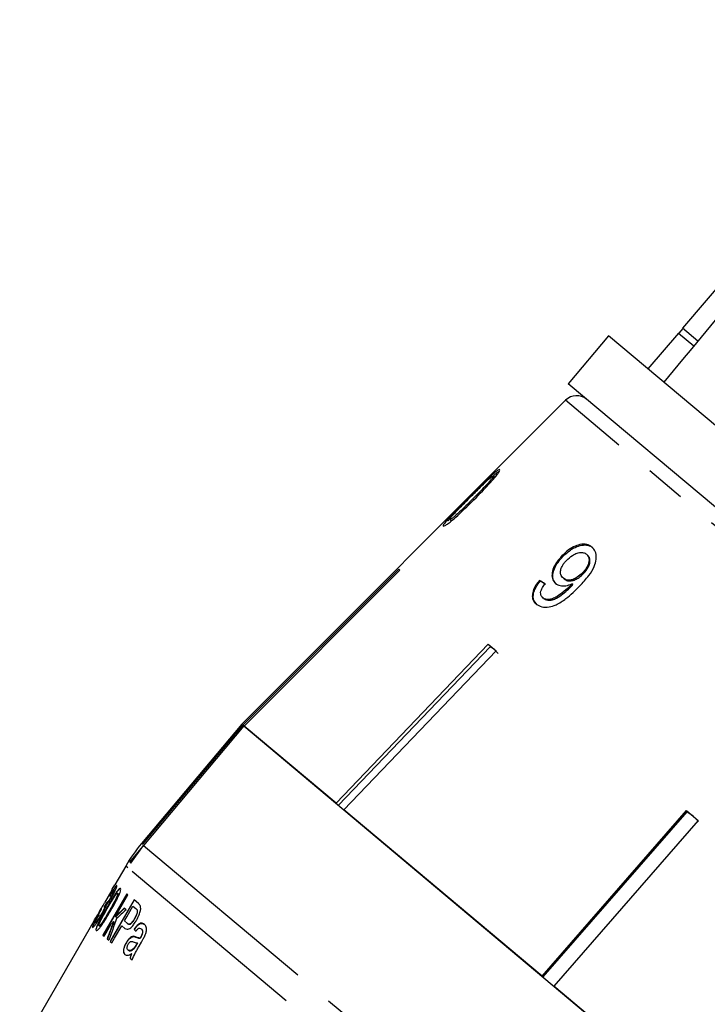
# Model space of a CAD drawing. Units: millimetres. Extents: x -9 to 8604, y -11721 to 1992.
# Drawn here: x 1962 to 1983, y -11303 to -11272 of the extents above; entities that cross this region are included whole.
import ezdxf

# ---------------------------------------------------------------- set-up
doc = ezdxf.new("R2010")
doc.units = ezdxf.units.MM
doc.linetypes.add('PHANTOM', pattern=[12.7, 6.35, -1.27, 1.27, -1.27, 1.27, -1.27])

msp = doc.modelspace()

# ---------------------------------------------------------------- linework, layer by layer
at = {"color": 7, "linetype": 'Continuous'}
for p, q in [((1990.578, -11272.859), (1982.681, -11282.127)), ((1982.553, -11282.277), (1981.59, -11283.407)), ((1982.553, -11282.277), (1983.039, -11282.685)), ((1982.689, -11282.133), (1982.562, -11282.285)), ((1983.165, -11282.533), (1982.681, -11282.127)), ((1980.347, -11282.364), (1979.075, -11283.88)), ((2003.468, -11301.765), (1980.347, -11282.364)), ((2002.196, -11303.281), (1979.075, -11283.88)), ((1978.991, -11284.399), (1968.775, -11294.615)), ((1976.747, -11286.821), (1976.709, -11286.789)), ((1975.306, -11288.199), (1975.268, -11288.167)), ((1975.374, -11288.195), (1975.336, -11288.163)), ((1978.906, -11289.332), (1978.877, -11289.308)), ((1979.68, -11289.282), (1979.651, -11289.258)), ((1968.816, -11294.649), (1973.731, -11289.731)), ((1973.767, -11289.761), (1968.853, -11294.68)), ((1973.731, -11289.731), (1973.767, -11289.761)), ((1978.193, -11290.105), (1978.165, -11290.081)), ((1978.95, -11290.036), (1978.922, -11290.012)), ((1979.555, -11289.868), (1979.527, -11289.844)), ((1979.181, -11290.26), (1979.153, -11290.236)), ((1979.222, -11290.215), (1979.194, -11290.191)), ((1978.3, -11290.65), (1978.272, -11290.626)), ((1971.75, -11297.111), (1976.55, -11292.096)), ((1976.612, -11292.178), (1971.828, -11297.176)), ((1976.55, -11292.096), (1976.801, -11292.307)), ((1976.612, -11292.178), (1976.627, -11292.161)), ((1976.753, -11292.266), (1976.612, -11292.178)), ((1976.801, -11292.307), (1972.001, -11297.322)), ((1976.864, -11292.389), (1976.753, -11292.266)), ((1968.775, -11294.615), (1965.612, -11298.385)), ((1965.647, -11298.415), (1968.81, -11294.645)), ((1968.845, -11294.674), (1965.681, -11298.444)), ((1968.775, -11294.615), (1968.81, -11294.645)), ((1968.816, -11294.649), (1968.775, -11294.615)), ((1968.845, -11294.674), (1968.816, -11294.649)), ((1968.845, -11294.674), (1993.412, -11315.288)), ((1971.75, -11297.111), (1968.853, -11294.68)), ((1978.253, -11302.568), (1972.001, -11297.322)), ((1978.253, -11302.568), (1982.805, -11297.345)), ((1982.813, -11297.381), (1978.275, -11302.586)), ((1982.805, -11297.345), (1983.176, -11297.656)), ((1982.813, -11297.381), (1982.828, -11297.364)), ((1983.013, -11297.519), (1982.813, -11297.381)), ((1983.183, -11297.692), (1983.013, -11297.519)), ((1983.176, -11297.656), (1978.623, -11302.878)), ((1965.243, -11298.97), (1965.661, -11298.471)), ((1965.278, -11298.999), (1965.681, -11298.444)), ((1965.117, -11299.092), (1964.776, -11299.681)), ((1965.243, -11298.97), (1965.278, -11298.999)), ((1964.68, -11299.849), (1964.448, -11300.25)), ((1964.625, -11300.026), (1964.617, -11300.02)), ((1964.757, -11299.864), (1964.75, -11299.858)), ((1964.87, -11299.959), (1964.863, -11299.952)), ((1965.187, -11300.001), (1965.15, -11299.97)), ((1964.522, -11300.238), (1964.433, -11300.387)), ((1964.451, -11300.377), (1964.528, -11300.246)), ((1964.53, -11300.247), (1964.523, -11300.241)), ((1964.666, -11300.065), (1964.659, -11300.058)), ((1965.518, -11300.279), (1965.378, -11300.161)), ((1964.256, -11300.586), (1964.27, -11300.598)), ((1964.266, -11300.644), (1964.258, -11300.638)), ((1964.264, -11300.593), (1964.351, -11300.442)), ((1964.27, -11300.598), (1964.357, -11300.448)), ((1964.341, -11300.644), (1964.333, -11300.637)), ((1964.357, -11300.448), (1964.343, -11300.436)), ((1964.46, -11300.383), (1964.452, -11300.376)), ((1964.521, -11300.424), (1964.513, -11300.418)), ((1965.127, -11300.472), (1965.067, -11300.422)), ((1965.344, -11300.356), (1965.437, -11300.434)), ((1965.444, -11300.44), (1965.437, -11300.434)), ((1965.485, -11300.492), (1965.478, -11300.485)), ((1964.114, -11300.829), (1961.772, -11304.886)), ((1964.168, -11300.885), (1964.16, -11300.878)), ((1964.741, -11300.852), (1964.733, -11300.846)), ((1964.796, -11300.7), (1964.788, -11300.694)), ((1965.169, -11300.905), (1965.075, -11300.826)), ((1965.177, -11300.912), (1965.169, -11300.905)), ((1965.406, -11300.749), (1965.398, -11300.743)), ((1964.227, -11300.971), (1964.22, -11300.965)), ((1964.281, -11300.979), (1964.273, -11300.973)), ((1964.989, -11300.977), (1965.085, -11301.058)), ((1965.39, -11301.09), (1965.382, -11301.084)), ((1965.615, -11301.081), (1965.608, -11301.074)), ((1965.655, -11301.189), (1965.647, -11301.182)), ((1964.398, -11301.277), (1964.435, -11301.308)), ((1964.532, -11301.389), (1964.583, -11301.432)), ((1964.629, -11301.47), (1964.681, -11301.514)), ((1965.137, -11301.521), (1965.129, -11301.515)), ((1965.372, -11301.317), (1965.364, -11301.31)), ((1965.484, -11301.517), (1965.456, -11301.566)), ((1965.464, -11301.572), (1965.492, -11301.524)), ((1965.492, -11301.524), (1965.484, -11301.517)), ((1965.577, -11301.371), (1965.569, -11301.365)), ((1965.599, -11301.332), (1965.592, -11301.326)), ((1965.199, -11301.75), (1965.191, -11301.743)), ((1965.308, -11301.867), (1965.301, -11301.86)), ((1965.379, -11301.697), (1965.371, -11301.691)), ((1965.255, -11301.996), (1965.325, -11302.054)), ((1985.841, -11308.935), (1978.623, -11302.878))]:
    msp.add_line(p, q, dxfattribs=at)
at = {"color": 8, "linetype": 'PHANTOM'}
for p, q in [((2000.132, -11302.139), (1978.991, -11284.399)), ((1976.1, -11287.541), (1976.065, -11287.512)), ((1965.681, -11298.444), (1990.249, -11319.058)), ((1965.186, -11299.15), (1965.117, -11299.092)), ((1989.639, -11319.668), (1965.186, -11299.15)), ((1964.613, -11300.501), (1964.606, -11300.495)), ((1965.437, -11301.336), (1965.43, -11301.33)), ((1965.464, -11301.572), (1965.456, -11301.566))]:
    msp.add_line(p, q, dxfattribs=at)
at = {"color": 7, "linetype": 'Continuous', "flags": 128}
for points in [[(1964.68, -11299.849), (1964.693, -11299.826), (1964.777, -11299.681)], [(1965.15, -11299.97), (1964.514, -11301.076), (1964.398, -11301.277)], [(1964.406, -11301.283), (1964.467, -11301.177), (1965.158, -11299.976)], [(1964.788, -11300.694), (1964.846, -11300.593), (1965.187, -11300.001)], [(1965.378, -11300.161), (1964.736, -11301.283), (1964.629, -11301.47)], [(1964.637, -11301.477), (1964.71, -11301.349), (1965.386, -11300.168)], [(1964.343, -11300.436), (1964.28, -11300.545), (1964.256, -11300.586)], [(1965.075, -11300.826), (1965.147, -11300.7), (1965.344, -11300.356)], [(1964.435, -11301.308), (1964.495, -11301.204), (1964.658, -11300.921)], [(1964.681, -11301.514), (1964.764, -11301.37), (1964.989, -11300.977)], [(1965.538, -11301.619), (1965.609, -11301.493), (1965.654, -11301.412)]]:
    msp.add_lwpolyline(points, dxfattribs=at)
at = {"color": 7, "linetype": 'Continuous'}
for centre, radius, start, end in [((1979.341, -11284.749), 0.495, 50, 135), ((1969.402, -11301.566), 4.948, 140, 150)]:
    msp.add_arc(centre, radius, start, end, dxfattribs=at)
for centre, major_axis, ratio, start_param, end_param in [((2165.847, -11084.772), (509.732, 608.392), 0.017439, 1.89887, 1.918694), ((1987.168, -11297.575), (12.331, -9.02), 0.074512, 2.421363, 2.442173), ((1987.168, -11297.575), (12.291, -8.991), 0.074512, 2.421424, 2.442302), ((1976.685, -11310.166), (12.024, -10.279), 0.099592, 3.223518, 3.235547), ((1976.692, -11310.173), (12.024, -10.279), 0.099592, 3.223518, 3.235547), ((1976.328, -11310.67), (12.127, -9.988), 0.099592, 3.084231, 3.096352), ((1976.336, -11310.676), (12.127, -9.988), 0.099592, 3.084231, 3.096352), ((1976.693, -11310.58), (16.145, 0.463), 0.910955, 2.348236, 2.373472), ((1976.7, -11310.586), (16.145, 0.463), 0.910955, 2.348236, 2.373472), ((1976.52, -11310.785), (16.092, 0.37), 0.91084, 2.33623, 2.362742), ((1983.656, -11301.204), (15.828, 22.899), 0.611368, 1.956202, 1.978067), ((1983.664, -11301.211), (15.828, 22.899), 0.611368, 1.956202, 1.978067), ((1983.908, -11300.902), (15.907, 23.004), 0.610818, 1.964456, 1.991688), ((1976.523, -11310.781), (16.101, 0.542), 0.911048, 2.361199, 2.368141), ((1976.813, -11310.013), (12.051, -10.302), 0.099592, 3.559365, 3.572061), ((1976.821, -11310.02), (12.051, -10.302), 0.099592, 3.559365, 3.572061)]:
    msp.add_ellipse(centre, major_axis=major_axis, ratio=ratio, start_param=start_param, end_param=end_param, dxfattribs=at)
for points, knots in [([(1976.912, -11286.586), (1976.898, -11286.586), (1976.876, -11286.586), (1976.769, -11286.671), (1976.62, -11286.807), (1976.35, -11287.066), (1976.123, -11287.293), (1975.977, -11287.439)], [0, 0, 0, 0, 0.181634, 0.3048826, 0.4278827, 0.6330156, 1, 1, 1, 1]), ([(1976.099, -11287.541), (1976.281, -11287.356), (1976.529, -11287.104), (1976.782, -11286.814), (1976.875, -11286.69), (1976.918, -11286.612), (1976.914, -11286.595), (1976.912, -11286.586)], [0, 0, 0, 0, 0.460134, 0.626952, 0.745728, 0.863963, 1, 1, 1, 1]), ([(1976.67, -11286.83), (1976.699, -11286.803), (1976.773, -11286.733), (1976.857, -11286.661), (1976.89, -11286.641), (1976.903, -11286.633)], [0, 0, 0, 0, 0.274118, 0.703275, 1, 1, 1, 1]), ([(1975.992, -11287.45), (1976.04, -11287.402), (1976.138, -11287.304), (1976.314, -11287.13), (1976.463, -11286.985), (1976.55, -11286.905), (1976.566, -11286.89)], [0, 0, 0, 0, 0.2505262, 0.5012271, 0.9111627, 1, 1, 1, 1]), ([(1976.709, -11286.789), (1976.71, -11286.795), (1976.711, -11286.807), (1976.664, -11286.876), (1976.576, -11286.984), (1976.371, -11287.204), (1976.192, -11287.384), (1976.065, -11287.512)], [0, 0, 0, 0, 0.117058, 0.235126, 0.373041, 0.553084, 1, 1, 1, 1]), ([(1976.566, -11286.89), (1976.584, -11286.874), (1976.629, -11286.835), (1976.683, -11286.794), (1976.703, -11286.786), (1976.708, -11286.789), (1976.709, -11286.789)], [0, 0, 0, 0, 0.24603, 0.600751, 0.935581, 1, 1, 1, 1]), ([(1976.711, -11286.892), (1976.723, -11286.875), (1976.751, -11286.836), (1976.748, -11286.826), (1976.747, -11286.821)], [0, 0, 0, 0, 0.429812, 1, 1, 1, 1]), ([(1975.134, -11288.366), (1975.148, -11288.367), (1975.172, -11288.368), (1975.285, -11288.292), (1975.441, -11288.167), (1975.72, -11287.917), (1975.95, -11287.689), (1976.099, -11287.541)], [0, 0, 0, 0, 0.180245, 0.3029, 0.425364, 0.627119, 1, 1, 1, 1]), ([(1975.977, -11287.439), (1975.914, -11287.501), (1975.789, -11287.627), (1975.566, -11287.853), (1975.384, -11288.04), (1975.286, -11288.147), (1975.268, -11288.167)], [0, 0, 0, 0, 0.250272, 0.500858, 0.907539, 1, 1, 1, 1]), ([(1975.336, -11288.163), (1975.336, -11288.157), (1975.335, -11288.145), (1975.386, -11288.078), (1975.475, -11287.976), (1975.686, -11287.757), (1975.864, -11287.578), (1975.992, -11287.45)], [0, 0, 0, 0, 0.115021, 0.230959, 0.370977, 0.550688, 1, 1, 1, 1]), ([(1976.065, -11287.512), (1975.994, -11287.583), (1975.854, -11287.722), (1975.668, -11287.902), (1975.517, -11288.041), (1975.421, -11288.118), (1975.356, -11288.163), (1975.343, -11288.163), (1975.336, -11288.163)], [0, 0, 0, 0, 0.250945, 0.490837, 0.646255, 0.77858, 0.88906, 1, 1, 1, 1]), ([(1975.268, -11288.167), (1975.232, -11288.208), (1975.16, -11288.292), (1975.126, -11288.349), (1975.132, -11288.361), (1975.134, -11288.366)], [0, 0, 0, 0, 0.377703, 0.757723, 1, 1, 1, 1]), ([(1975.374, -11288.195), (1975.381, -11288.195), (1975.393, -11288.196), (1975.436, -11288.164), (1975.456, -11288.15)], [0, 0, 0, 0, 0.541436, 1, 1, 1, 1]), ([(1979.824, -11289.03), (1979.773, -11288.997), (1979.669, -11288.93), (1979.456, -11288.94), (1979.238, -11289.017), (1979.041, -11289.147), (1978.928, -11289.257), (1978.877, -11289.308)], [0, 0, 0, 0, 0.215985, 0.434092, 0.623875, 0.827778, 1, 1, 1, 1]), ([(1978.906, -11289.332), (1978.995, -11289.247), (1979.147, -11289.104), (1979.399, -11288.986), (1979.607, -11288.951), (1979.76, -11288.985), (1979.828, -11289.036), (1979.853, -11289.054)], [0, 0, 0, 0, 0.291621, 0.49317, 0.694456, 0.892412, 1, 1, 1, 1]), ([(1979.439, -11290.257), (1979.538, -11290.15), (1979.716, -11289.958), (1979.9, -11289.666), (1979.97, -11289.413), (1979.954, -11289.208), (1979.888, -11289.088), (1979.835, -11289.04), (1979.824, -11289.03)], [0, 0, 0, 0, 0.2665554, 0.48193, 0.6423214, 0.8030894, 0.9603339, 1, 1, 1, 1]), ([(1978.877, -11289.308), (1978.799, -11289.398), (1978.666, -11289.552), (1978.569, -11289.794), (1978.554, -11289.987), (1978.605, -11290.112), (1978.659, -11290.163), (1978.675, -11290.177)], [0, 0, 0, 0, 0.300078, 0.509887, 0.719929, 0.918143, 1, 1, 1, 1]), ([(1978.703, -11290.201), (1978.668, -11290.162), (1978.596, -11290.084), (1978.584, -11289.906), (1978.633, -11289.712), (1978.744, -11289.512), (1978.852, -11289.391), (1978.906, -11289.332)], [0, 0, 0, 0, 0.199384, 0.399981, 0.589203, 0.797772, 1, 1, 1, 1]), ([(1978.922, -11290.012), (1978.89, -11289.977), (1978.835, -11289.918), (1978.828, -11289.79), (1978.863, -11289.667), (1978.932, -11289.549), (1978.994, -11289.48), (1979.021, -11289.45)], [0, 0, 0, 0, 0.271759, 0.457023, 0.641814, 0.843718, 1, 1, 1, 1]), ([(1979.021, -11289.45), (1979.082, -11289.393), (1979.186, -11289.295), (1979.357, -11289.216), (1979.496, -11289.191), (1979.594, -11289.215), (1979.637, -11289.247), (1979.651, -11289.258)], [0, 0, 0, 0, 0.301666, 0.50738, 0.713222, 0.901613, 1, 1, 1, 1]), ([(1979.651, -11289.258), (1979.677, -11289.285), (1979.724, -11289.336), (1979.74, -11289.449), (1979.715, -11289.571), (1979.646, -11289.709), (1979.569, -11289.796), (1979.527, -11289.844)], [0, 0, 0, 0, 0.2102134, 0.3865221, 0.5625739, 0.7562515, 1, 1, 1, 1]), ([(1979.555, -11289.868), (1979.611, -11289.802), (1979.702, -11289.697), (1979.762, -11289.532), (1979.766, -11289.409), (1979.729, -11289.328), (1979.693, -11289.294), (1979.68, -11289.282)], [0, 0, 0, 0, 0.324147, 0.522946, 0.722694, 0.896762, 1, 1, 1, 1]), ([(1978.165, -11290.081), (1978.104, -11290.163), (1978.002, -11290.3), (1977.938, -11290.504), (1977.943, -11290.659), (1977.998, -11290.763), (1978.048, -11290.809), (1978.066, -11290.826)], [0, 0, 0, 0, 0.299358, 0.500077, 0.701127, 0.892921, 1, 1, 1, 1]), ([(1979.527, -11289.844), (1979.473, -11289.894), (1979.383, -11289.98), (1979.231, -11290.056), (1979.1, -11290.08), (1978.993, -11290.063), (1978.943, -11290.027), (1978.922, -11290.012)], [0, 0, 0, 0, 0.277087, 0.468071, 0.659258, 0.853803, 1, 1, 1, 1]), ([(1978.95, -11290.036), (1978.984, -11290.058), (1979.045, -11290.098), (1979.171, -11290.1), (1979.299, -11290.064), (1979.433, -11289.985), (1979.512, -11289.909), (1979.555, -11289.868)], [0, 0, 0, 0, 0.2184668, 0.4022481, 0.58581, 0.7724504, 1, 1, 1, 1]), ([(1978.094, -11290.85), (1978.049, -11290.799), (1977.973, -11290.716), (1977.966, -11290.535), (1978.022, -11290.349), (1978.114, -11290.204), (1978.181, -11290.12), (1978.193, -11290.105)], [0, 0, 0, 0, 0.293852, 0.488721, 0.68323, 0.943134, 1, 1, 1, 1]), ([(1978.066, -11290.826), (1978.121, -11290.861), (1978.231, -11290.932), (1978.462, -11290.931), (1978.729, -11290.844), (1979.071, -11290.625), (1979.299, -11290.397), (1979.439, -11290.257)], [0, 0, 0, 0, 0.159471, 0.320524, 0.459793, 0.668568, 1, 1, 1, 1]), ([(1978.272, -11290.626), (1978.249, -11290.602), (1978.211, -11290.559), (1978.201, -11290.468), (1978.229, -11290.361), (1978.285, -11290.267), (1978.33, -11290.206), (1978.343, -11290.189)], [0, 0, 0, 0, 0.249141, 0.429811, 0.610345, 0.890257, 1, 1, 1, 1]), ([(1979.153, -11290.236), (1979.084, -11290.303), (1978.95, -11290.433), (1978.753, -11290.572), (1978.586, -11290.667), (1978.453, -11290.691), (1978.346, -11290.677), (1978.295, -11290.642), (1978.272, -11290.626)], [0, 0, 0, 0, 0.251406, 0.488302, 0.637126, 0.764143, 0.890822, 1, 1, 1, 1]), ([(1978.3, -11290.65), (1978.341, -11290.674), (1978.416, -11290.718), (1978.569, -11290.706), (1978.802, -11290.596), (1979.007, -11290.436), (1979.15, -11290.291), (1979.181, -11290.26)], [0, 0, 0, 0, 0.177711, 0.331511, 0.463278, 0.883558, 1, 1, 1, 1]), ([(1978.675, -11290.177), (1978.72, -11290.205), (1978.81, -11290.259), (1978.999, -11290.26), (1979.13, -11290.214), (1979.194, -11290.191)], [0, 0, 0, 0, 0.338652, 0.678551, 1, 1, 1, 1]), ([(1979.194, -11290.191), (1979.187, -11290.199), (1979.177, -11290.21), (1979.163, -11290.225), (1979.156, -11290.232), (1979.153, -11290.236)], [0, 0, 0, 0, 0.499987, 0.749991, 1, 1, 1, 1]), ([(1979.181, -11290.26), (1979.188, -11290.252), (1979.198, -11290.241), (1979.212, -11290.226), (1979.219, -11290.219), (1979.222, -11290.215)], [0, 0, 0, 0, 0.499986, 0.749992, 1, 1, 1, 1]), ([(1964.836, -11299.707), (1964.831, -11299.707), (1964.82, -11299.709), (1964.776, -11299.765), (1964.721, -11299.849), (1964.665, -11299.94), (1964.63, -11299.999), (1964.617, -11300.02)], [0, 0, 0, 0, 0.251209, 0.459375, 0.667402, 0.882442, 1, 1, 1, 1]), ([(1964.625, -11300.026), (1964.659, -11299.969), (1964.716, -11299.874), (1964.783, -11299.773), (1964.823, -11299.721), (1964.839, -11299.71), (1964.843, -11299.713), (1964.844, -11299.713)], [0, 0, 0, 0, 0.32038, 0.532243, 0.74447, 0.950479, 1, 1, 1, 1]), ([(1964.678, -11300.066), (1964.7, -11300.027), (1964.745, -11299.947), (1964.797, -11299.84), (1964.828, -11299.765), (1964.841, -11299.719), (1964.838, -11299.711), (1964.836, -11299.707)], [0, 0, 0, 0, 0.214867, 0.430652, 0.631301, 0.832654, 1, 1, 1, 1]), ([(1964.95, -11299.802), (1964.94, -11299.8), (1964.923, -11299.797), (1964.868, -11299.855), (1964.798, -11299.95), (1964.676, -11300.139), (1964.577, -11300.308), (1964.513, -11300.418)], [0, 0, 0, 0, 0.180569, 0.301816, 0.422784, 0.624949, 1, 1, 1, 1]), ([(1964.521, -11300.424), (1964.604, -11300.281), (1964.715, -11300.091), (1964.844, -11299.902), (1964.902, -11299.831), (1964.939, -11299.802), (1964.951, -11299.806), (1964.957, -11299.808)], [0, 0, 0, 0, 0.479977, 0.639528, 0.762186, 0.884705, 1, 1, 1, 1]), ([(1964.534, -11300.434), (1964.575, -11300.364), (1964.637, -11300.258), (1964.722, -11300.117), (1964.765, -11300.054), (1964.787, -11300.022)], [0, 0, 0, 0, 0.488896, 0.739923, 1, 1, 1, 1]), ([(1964.863, -11299.952), (1964.865, -11299.957), (1964.87, -11299.968), (1964.855, -11300.02), (1964.821, -11300.102), (1964.736, -11300.267), (1964.66, -11300.401), (1964.606, -11300.495)], [0, 0, 0, 0, 0.115769, 0.232467, 0.373006, 0.558442, 1, 1, 1, 1]), ([(1964.613, -11300.501), (1964.654, -11300.43), (1964.722, -11300.311), (1964.803, -11300.16), (1964.85, -11300.059), (1964.871, -11299.998), (1964.876, -11299.967), (1964.872, -11299.961), (1964.87, -11299.959)], [0, 0, 0, 0, 0.332454, 0.563468, 0.697601, 0.831967, 0.935233, 1, 1, 1, 1]), ([(1964.618, -11300.045), (1964.636, -11300.014), (1964.667, -11299.963), (1964.706, -11299.902), (1964.732, -11299.868), (1964.745, -11299.856), (1964.749, -11299.857), (1964.75, -11299.858)], [0, 0, 0, 0, 0.2889072, 0.4917724, 0.6951261, 0.8937253, 1, 1, 1, 1]), ([(1964.633, -11300.518), (1964.71, -11300.383), (1964.816, -11300.195), (1964.918, -11299.978), (1964.952, -11299.882), (1964.962, -11299.823), (1964.954, -11299.809), (1964.95, -11299.802)], [0, 0, 0, 0, 0.453499, 0.628635, 0.749968, 0.870781, 1, 1, 1, 1]), ([(1964.75, -11299.858), (1964.751, -11299.862), (1964.752, -11299.871), (1964.734, -11299.916), (1964.709, -11299.968), (1964.682, -11300.018), (1964.664, -11300.049), (1964.659, -11300.058)], [0, 0, 0, 0, 0.295669, 0.497303, 0.698039, 0.90641, 1, 1, 1, 1]), ([(1964.666, -11300.065), (1964.679, -11300.042), (1964.703, -11300), (1964.731, -11299.944), (1964.75, -11299.9), (1964.76, -11299.872), (1964.758, -11299.866), (1964.757, -11299.864)], [0, 0, 0, 0, 0.222632, 0.412468, 0.601893, 0.804656, 1, 1, 1, 1]), ([(1964.787, -11300.022), (1964.796, -11300.01), (1964.817, -11299.982), (1964.844, -11299.954), (1964.857, -11299.949), (1964.862, -11299.952), (1964.863, -11299.952)], [0, 0, 0, 0, 0.2457735, 0.5948497, 0.9239597, 1, 1, 1, 1]), ([(1964.291, -11300.522), (1964.329, -11300.457), (1964.386, -11300.357), (1964.433, -11300.277), (1964.448, -11300.25)], [0, 0, 0, 0, 0.6584572, 1, 1, 1, 1]), ([(1964.349, -11300.653), (1964.376, -11300.607), (1964.422, -11300.525), (1964.473, -11300.42), (1964.503, -11300.347), (1964.509, -11300.322), (1964.511, -11300.311)], [0, 0, 0, 0, 0.312302, 0.54895, 0.786312, 1, 1, 1, 1]), ([(1964.511, -11300.311), (1964.528, -11300.292), (1964.556, -11300.259), (1964.614, -11300.173), (1964.654, -11300.108), (1964.675, -11300.072), (1964.678, -11300.066)], [0, 0, 0, 0, 0.3970556, 0.6711443, 0.9453769, 1, 1, 1, 1]), ([(1964.523, -11300.241), (1964.522, -11300.241), (1964.522, -11300.24), (1964.522, -11300.239), (1964.522, -11300.238), (1964.522, -11300.238)], [0, 0, 0, 0, 0.250078, 0.500177, 1, 1, 1, 1]), ([(1964.659, -11300.058), (1964.644, -11300.083), (1964.619, -11300.126), (1964.585, -11300.178), (1964.555, -11300.217), (1964.532, -11300.241), (1964.525, -11300.241), (1964.523, -11300.241)], [0, 0, 0, 0, 0.20986, 0.365534, 0.520938, 0.789754, 1, 1, 1, 1]), ([(1964.53, -11300.247), (1964.535, -11300.246), (1964.544, -11300.244), (1964.572, -11300.212), (1964.601, -11300.172), (1964.632, -11300.122), (1964.654, -11300.085), (1964.666, -11300.065)], [0, 0, 0, 0, 0.31687, 0.530098, 0.678644, 0.827277, 1, 1, 1, 1]), ([(1965.572, -11300.342), (1965.564, -11300.33), (1965.552, -11300.311), (1965.533, -11300.292), (1965.523, -11300.283), (1965.518, -11300.279)], [0, 0, 0, 0, 0.498087, 0.748947, 1, 1, 1, 1]), ([(1964.258, -11300.638), (1964.23, -11300.689), (1964.172, -11300.791), (1964.108, -11300.916), (1964.073, -11300.996), (1964.068, -11301.023), (1964.072, -11301.027), (1964.073, -11301.028)], [0, 0, 0, 0, 0.254791, 0.512245, 0.73143, 0.936205, 1, 1, 1, 1]), ([(1964.08, -11301.035), (1964.079, -11301.028), (1964.076, -11301.014), (1964.108, -11300.938), (1964.158, -11300.838), (1964.215, -11300.734), (1964.253, -11300.668), (1964.266, -11300.644)], [0, 0, 0, 0, 0.249083, 0.458116, 0.666887, 0.881972, 1, 1, 1, 1]), ([(1964.114, -11300.828), (1964.141, -11300.782), (1964.181, -11300.712), (1964.244, -11300.605), (1964.275, -11300.55), (1964.291, -11300.522)], [0, 0, 0, 0, 0.499057, 0.746566, 1, 1, 1, 1]), ([(1964.16, -11300.878), (1964.159, -11300.874), (1964.157, -11300.866), (1964.174, -11300.825), (1964.205, -11300.763), (1964.242, -11300.694), (1964.27, -11300.644), (1964.278, -11300.629)], [0, 0, 0, 0, 0.25089, 0.421992, 0.593037, 0.875788, 1, 1, 1, 1]), ([(1964.333, -11300.637), (1964.314, -11300.67), (1964.275, -11300.736), (1964.222, -11300.815), (1964.184, -11300.864), (1964.166, -11300.88), (1964.162, -11300.879), (1964.16, -11300.878)], [0, 0, 0, 0, 0.241271, 0.485206, 0.69466, 0.881459, 1, 1, 1, 1]), ([(1964.168, -11300.885), (1964.172, -11300.885), (1964.179, -11300.884), (1964.21, -11300.848), (1964.25, -11300.792), (1964.296, -11300.721), (1964.326, -11300.668), (1964.341, -11300.644)], [0, 0, 0, 0, 0.2310828, 0.4211848, 0.6112768, 0.8168056, 1, 1, 1, 1]), ([(1964.186, -11301.124), (1964.197, -11301.126), (1964.214, -11301.129), (1964.271, -11301.076), (1964.342, -11300.986), (1964.468, -11300.8), (1964.567, -11300.631), (1964.633, -11300.518)], [0, 0, 0, 0, 0.179563, 0.299721, 0.419723, 0.615738, 1, 1, 1, 1]), ([(1964.513, -11300.418), (1964.462, -11300.508), (1964.383, -11300.645), (1964.283, -11300.832), (1964.241, -11300.92), (1964.22, -11300.965)], [0, 0, 0, 0, 0.482847, 0.735967, 1, 1, 1, 1]), ([(1964.227, -11300.971), (1964.263, -11300.898), (1964.323, -11300.775), (1964.428, -11300.587), (1964.49, -11300.478), (1964.521, -11300.424)], [0, 0, 0, 0, 0.417728, 0.706615, 1, 1, 1, 1]), ([(1964.273, -11300.973), (1964.271, -11300.968), (1964.267, -11300.957), (1964.283, -11300.905), (1964.317, -11300.825), (1964.404, -11300.661), (1964.48, -11300.528), (1964.534, -11300.434)], [0, 0, 0, 0, 0.114859, 0.230594, 0.372111, 0.557504, 1, 1, 1, 1]), ([(1964.606, -11300.495), (1964.566, -11300.564), (1964.497, -11300.681), (1964.409, -11300.824), (1964.347, -11300.912), (1964.307, -11300.958), (1964.283, -11300.977), (1964.276, -11300.974), (1964.273, -11300.973)], [0, 0, 0, 0, 0.3306114, 0.5612879, 0.6936518, 0.8261166, 0.9269889, 1, 1, 1, 1]), ([(1964.281, -11300.979), (1964.286, -11300.98), (1964.296, -11300.981), (1964.329, -11300.948), (1964.37, -11300.897), (1964.461, -11300.762), (1964.543, -11300.622), (1964.607, -11300.513), (1964.613, -11300.501)], [0, 0, 0, 0, 0.115221, 0.231111, 0.342141, 0.477684, 0.943633, 1, 1, 1, 1]), ([(1964.452, -11300.376), (1964.453, -11300.381), (1964.455, -11300.39), (1964.438, -11300.436), (1964.409, -11300.497), (1964.373, -11300.568), (1964.345, -11300.616), (1964.333, -11300.637)], [0, 0, 0, 0, 0.236194, 0.431805, 0.627181, 0.83398, 1, 1, 1, 1]), ([(1964.341, -11300.644), (1964.361, -11300.608), (1964.399, -11300.54), (1964.439, -11300.457), (1964.459, -11300.406), (1964.463, -11300.387), (1964.46, -11300.384), (1964.46, -11300.383)], [0, 0, 0, 0, 0.277223, 0.522661, 0.731003, 0.92454, 1, 1, 1, 1]), ([(1964.433, -11300.387), (1964.435, -11300.385), (1964.44, -11300.382), (1964.447, -11300.376), (1964.45, -11300.376), (1964.452, -11300.376)], [0, 0, 0, 0, 0.250416, 0.50094, 1, 1, 1, 1]), ([(1965.478, -11300.485), (1965.479, -11300.501), (1965.482, -11300.532), (1965.464, -11300.602), (1965.435, -11300.675), (1965.41, -11300.721), (1965.398, -11300.743)], [0, 0, 0, 0, 0.2609947, 0.5164135, 0.7765405, 1, 1, 1, 1]), ([(1965.406, -11300.749), (1965.427, -11300.709), (1965.461, -11300.643), (1965.485, -11300.561), (1965.49, -11300.515), (1965.486, -11300.498), (1965.485, -11300.492)], [0, 0, 0, 0, 0.405067, 0.667916, 0.889076, 1, 1, 1, 1]), ([(1965.437, -11300.434), (1965.444, -11300.441), (1965.456, -11300.451), (1965.47, -11300.468), (1965.475, -11300.479), (1965.478, -11300.485)], [0, 0, 0, 0, 0.497916, 0.74811, 1, 1, 1, 1]), ([(1965.485, -11300.492), (1965.48, -11300.481), (1965.471, -11300.465), (1965.456, -11300.451), (1965.448, -11300.444), (1965.444, -11300.44)], [0, 0, 0, 0, 0.495775, 0.747794, 1, 1, 1, 1]), ([(1965.463, -11300.79), (1965.49, -11300.739), (1965.543, -11300.636), (1965.587, -11300.493), (1965.592, -11300.394), (1965.578, -11300.358), (1965.572, -11300.342)], [0, 0, 0, 0, 0.281089, 0.564103, 0.807919, 1, 1, 1, 1]), ([(1964.073, -11301.028), (1964.08, -11301.028), (1964.093, -11301.027), (1964.148, -11300.963), (1964.217, -11300.868), (1964.289, -11300.757), (1964.333, -11300.681), (1964.349, -11300.653)], [0, 0, 0, 0, 0.244389, 0.447666, 0.650528, 0.872271, 1, 1, 1, 1]), ([(1965.085, -11301.058), (1965.107, -11301.073), (1965.142, -11301.095), (1965.211, -11301.085), (1965.28, -11301.038), (1965.357, -11300.954), (1965.421, -11300.863), (1965.454, -11300.806), (1965.463, -11300.79)], [0, 0, 0, 0, 0.291993, 0.447727, 0.577892, 0.755537, 0.928066, 1, 1, 1, 1]), ([(1965.398, -11300.743), (1965.38, -11300.773), (1965.349, -11300.825), (1965.299, -11300.884), (1965.258, -11300.917), (1965.213, -11300.93), (1965.187, -11300.919), (1965.172, -11300.907), (1965.169, -11300.905)], [0, 0, 0, 0, 0.212481, 0.362667, 0.513756, 0.648668, 0.951257, 1, 1, 1, 1]), ([(1965.177, -11300.912), (1965.192, -11300.922), (1965.215, -11300.937), (1965.262, -11300.926), (1965.303, -11300.894), (1965.349, -11300.84), (1965.383, -11300.789), (1965.402, -11300.755), (1965.406, -11300.749)], [0, 0, 0, 0, 0.324195, 0.475836, 0.62912, 0.763599, 0.959973, 1, 1, 1, 1]), ([(1965.705, -11300.932), (1965.675, -11300.914), (1965.632, -11300.887), (1965.555, -11300.904), (1965.495, -11300.945), (1965.437, -11301.008), (1965.401, -11301.059), (1965.382, -11301.084)], [0, 0, 0, 0, 0.383501, 0.562675, 0.708292, 0.853646, 1, 1, 1, 1]), ([(1965.39, -11301.09), (1965.419, -11301.051), (1965.467, -11300.986), (1965.537, -11300.925), (1965.606, -11300.897), (1965.664, -11300.904), (1965.699, -11300.929), (1965.713, -11300.939)], [0, 0, 0, 0, 0.227261, 0.378964, 0.530266, 0.815826, 1, 1, 1, 1]), ([(1965.732, -11301.265), (1965.745, -11301.233), (1965.769, -11301.173), (1965.781, -11301.083), (1965.764, -11300.993), (1965.728, -11300.956), (1965.705, -11300.932)], [0, 0, 0, 0, 0.192612, 0.3539, 0.596088, 1, 1, 1, 1]), ([(1964.22, -11300.965), (1964.205, -11301.002), (1964.177, -11301.072), (1964.176, -11301.111), (1964.184, -11301.121), (1964.186, -11301.124)], [0, 0, 0, 0, 0.444662, 0.829209, 1, 1, 1, 1]), ([(1964.194, -11301.13), (1964.191, -11301.126), (1964.182, -11301.114), (1964.189, -11301.066), (1964.215, -11301.002), (1964.227, -11300.971)], [0, 0, 0, 0, 0.25013, 0.639452, 1, 1, 1, 1]), ([(1965.434, -11301.152), (1965.455, -11301.125), (1965.487, -11301.084), (1965.53, -11301.054), (1965.57, -11301.048), (1965.592, -11301.063), (1965.608, -11301.074)], [0, 0, 0, 0, 0.299778, 0.454355, 0.608638, 1, 1, 1, 1]), ([(1965.647, -11301.182), (1965.645, -11301.197), (1965.639, -11301.23), (1965.616, -11301.281), (1965.599, -11301.313), (1965.592, -11301.326)], [0, 0, 0, 0, 0.333743, 0.734116, 1, 1, 1, 1]), ([(1965.599, -11301.332), (1965.608, -11301.316), (1965.625, -11301.284), (1965.647, -11301.233), (1965.652, -11301.204), (1965.655, -11301.189)], [0, 0, 0, 0, 0.332829, 0.667812, 1, 1, 1, 1]), ([(1965.608, -11301.074), (1965.617, -11301.083), (1965.634, -11301.101), (1965.648, -11301.139), (1965.647, -11301.171), (1965.647, -11301.182)], [0, 0, 0, 0, 0.392818, 0.7883134, 1, 1, 1, 1]), ([(1965.655, -11301.189), (1965.654, -11301.168), (1965.653, -11301.132), (1965.636, -11301.101), (1965.622, -11301.087), (1965.615, -11301.081)], [0, 0, 0, 0, 0.40772, 0.700287, 1, 1, 1, 1]), ([(1965.654, -11301.412), (1965.661, -11301.4), (1965.678, -11301.37), (1965.704, -11301.321), (1965.723, -11301.284), (1965.732, -11301.265)], [0, 0, 0, 0, 0.249377, 0.623844, 1, 1, 1, 1]), ([(1965.129, -11301.515), (1965.112, -11301.549), (1965.076, -11301.617), (1965.048, -11301.714), (1965.042, -11301.798), (1965.06, -11301.852), (1965.082, -11301.874), (1965.091, -11301.883)], [0, 0, 0, 0, 0.204409, 0.410757, 0.59641, 0.839361, 1, 1, 1, 1]), ([(1965.098, -11301.889), (1965.079, -11301.867), (1965.05, -11301.832), (1965.054, -11301.733), (1965.078, -11301.641), (1965.111, -11301.567), (1965.133, -11301.529), (1965.137, -11301.521)], [0, 0, 0, 0, 0.368954, 0.56463, 0.760271, 0.954242, 1, 1, 1, 1]), ([(1965.364, -11301.31), (1965.343, -11301.312), (1965.308, -11301.316), (1965.244, -11301.361), (1965.187, -11301.423), (1965.15, -11301.48), (1965.132, -11301.511), (1965.129, -11301.515)], [0, 0, 0, 0, 0.310857, 0.530657, 0.750197, 0.968981, 1, 1, 1, 1]), ([(1965.137, -11301.521), (1965.155, -11301.491), (1965.192, -11301.432), (1965.254, -11301.365), (1965.317, -11301.322), (1965.352, -11301.319), (1965.372, -11301.317)], [0, 0, 0, 0, 0.240664, 0.483638, 0.702197, 1, 1, 1, 1]), ([(1965.191, -11301.743), (1965.18, -11301.732), (1965.163, -11301.714), (1965.158, -11301.666), (1965.166, -11301.622), (1965.181, -11301.583), (1965.192, -11301.563), (1965.195, -11301.556)], [0, 0, 0, 0, 0.373304, 0.5752709, 0.7788595, 0.9195668, 1, 1, 1, 1]), ([(1965.195, -11301.556), (1965.203, -11301.544), (1965.218, -11301.52), (1965.244, -11301.492), (1965.269, -11301.475), (1965.31, -11301.465), (1965.336, -11301.477), (1965.355, -11301.486)], [0, 0, 0, 0, 0.130302, 0.261534, 0.384168, 0.520338, 1, 1, 1, 1]), ([(1965.355, -11301.486), (1965.375, -11301.494), (1965.405, -11301.506), (1965.448, -11301.516), (1965.472, -11301.517), (1965.484, -11301.517)], [0, 0, 0, 0, 0.4981929, 0.748583, 1, 1, 1, 1]), ([(1965.43, -11301.33), (1965.419, -11301.325), (1965.404, -11301.319), (1965.382, -11301.312), (1965.37, -11301.311), (1965.364, -11301.31)], [0, 0, 0, 0, 0.499153, 0.74931, 1, 1, 1, 1]), ([(1965.456, -11301.566), (1965.443, -11301.588), (1965.424, -11301.621), (1965.395, -11301.663), (1965.379, -11301.682), (1965.371, -11301.691)], [0, 0, 0, 0, 0.487809, 0.739879, 1, 1, 1, 1]), ([(1965.372, -11301.317), (1965.378, -11301.317), (1965.392, -11301.319), (1965.414, -11301.326), (1965.43, -11301.333), (1965.437, -11301.336)], [0, 0, 0, 0, 0.249097, 0.624247, 1, 1, 1, 1]), ([(1965.379, -11301.697), (1965.386, -11301.688), (1965.402, -11301.671), (1965.431, -11301.628), (1965.451, -11301.595), (1965.464, -11301.572)], [0, 0, 0, 0, 0.250207, 0.500886, 1, 1, 1, 1]), ([(1965.569, -11301.365), (1965.544, -11301.363), (1965.506, -11301.359), (1965.462, -11301.343), (1965.441, -11301.334), (1965.43, -11301.33)], [0, 0, 0, 0, 0.497056, 0.748408, 1, 1, 1, 1]), ([(1965.437, -11301.336), (1965.459, -11301.344), (1965.491, -11301.357), (1965.538, -11301.37), (1965.564, -11301.371), (1965.577, -11301.371)], [0, 0, 0, 0, 0.498376, 0.748617, 1, 1, 1, 1]), ([(1965.592, -11301.326), (1965.59, -11301.329), (1965.585, -11301.337), (1965.578, -11301.35), (1965.572, -11301.36), (1965.569, -11301.365)], [0, 0, 0, 0, 0.249941, 0.62495, 1, 1, 1, 1]), ([(1965.577, -11301.371), (1965.581, -11301.365), (1965.586, -11301.355), (1965.594, -11301.342), (1965.597, -11301.336), (1965.599, -11301.332)], [0, 0, 0, 0, 0.499986, 0.749992, 1, 1, 1, 1]), ([(1965.091, -11301.883), (1965.117, -11301.897), (1965.157, -11301.918), (1965.236, -11301.894), (1965.279, -11301.872), (1965.301, -11301.86)], [0, 0, 0, 0, 0.491373, 0.742251, 1, 1, 1, 1]), ([(1965.371, -11301.691), (1965.351, -11301.709), (1965.31, -11301.744), (1965.253, -11301.765), (1965.214, -11301.76), (1965.196, -11301.747), (1965.191, -11301.743)], [0, 0, 0, 0, 0.274678, 0.548782, 0.873049, 1, 1, 1, 1]), ([(1965.199, -11301.75), (1965.219, -11301.76), (1965.254, -11301.776), (1965.322, -11301.748), (1965.361, -11301.713), (1965.379, -11301.697)], [0, 0, 0, 0, 0.462499, 0.762554, 1, 1, 1, 1]), ([(1965.301, -11301.86), (1965.293, -11301.879), (1965.279, -11301.911), (1965.264, -11301.956), (1965.258, -11301.982), (1965.255, -11301.996)], [0, 0, 0, 0, 0.395234, 0.694299, 1, 1, 1, 1]), ([(1965.262, -11302.002), (1965.266, -11301.985), (1965.273, -11301.956), (1965.289, -11301.91), (1965.302, -11301.881), (1965.308, -11301.867)], [0, 0, 0, 0, 0.38097, 0.687113, 1, 1, 1, 1]), ([(1965.325, -11302.054), (1965.352, -11301.984), (1965.395, -11301.874), (1965.476, -11301.731), (1965.517, -11301.656), (1965.538, -11301.619)], [0, 0, 0, 0, 0.475579, 0.737664, 1, 1, 1, 1])]:
    msp.add_open_spline(points, degree=3, knots=knots, dxfattribs=at)

doc.saveas('drawing.dxf')
